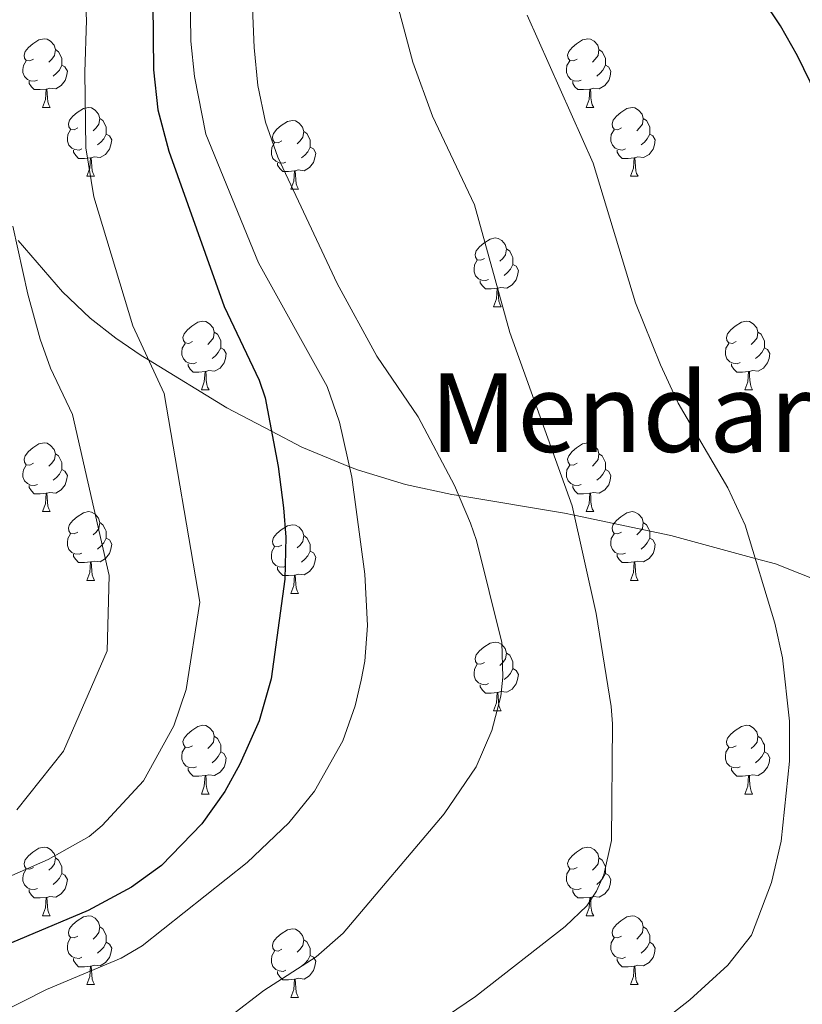
# Model space of a CAD drawing. Extents: x 595605 to 600103, y 786755 to 789789.
# Drawn here: x 596737 to 596851, y 787265 to 787409 of the extents above; entities that cross this region are included whole.
import ezdxf
from ezdxf.enums import TextEntityAlignment as Align

# ---------------------------------------------------------------- set-up
doc = ezdxf.new("R2010")
doc.units = 0
doc.header["$MEASUREMENT"] = 0
doc.linetypes.add('DGN Style 3', pattern=[66.707732, 47.64838, -19.059352])
for name, color, linetype in [('Nivel 21', 7, 'Continuous'), ('Nivel 36', 7, 'Continuous'), ('Nivel 4', 7, 'Continuous'), ('Nivel 45', 7, 'Continuous'), ('Nivel 5', 7, 'Continuous'), ('Nivel 61', 7, 'Continuous'), ('Nivel 63', 7, 'Continuous')]:
    doc.layers.add(name, color=color, linetype=linetype)
doc.styles.add('Style-times', font='times.shx', dxfattribs={"bigfont": 'timesbig.shx'})

msp = doc.modelspace()

# ---------------------------------------------------------------- linework, layer by layer
at = {"layer": 'Nivel 21', "color": 19, "linetype": 'DGN Style 3', "lineweight": 0}
msp.add_polyline3d([(596736.796, 787376.733, 640.152), (596743.265, 787369.229, 641.97), (596747.315, 787365.401, 642.983), (596751.069, 787362.464, 643.874), (596754.755, 787359.942, 644.748), (596755.814, 787359.293, 645), (596767.258, 787352.28, 648.001), (596773.761, 787348.884, 650), (596778.167, 787346.584, 651.912), (596785.145, 787343.712, 655), (596786.298, 787343.237, 655.382), (596793.301, 787341.096, 657.611), (596800.087, 787339.654, 659.692), (596801.103, 787339.484, 660), (596816.532, 787336.91, 664.591), (596817.948, 787336.615, 665), (596832.024, 787333.682, 668.212), (596844.367, 787330.319, 670), (596847.293, 787329.522, 670.334), (596861.158, 787324.036, 671.978)], dxfattribs=at)
at = {"layer": 'Nivel 36', "color": 92, "linetype": 'Continuous', "lineweight": 0, "flags": 128}
for points in [[(596739.037, 787403.204), (596738.507, 787402.939), (596737.977, 787402.994), (596737.712, 787403.364), (596737.657, 787403.789), (596737.817, 787404.309), (596738.297, 787404.904), (596738.932, 787405.434), (596739.832, 787406.019), (596740.577, 787406.179), (596741.002, 787406.124), (596741.532, 787405.809), (596742.062, 787405.224), (596742.222, 787404.584), (596742.112, 787403.734), (596741.687, 787403.204), (596741.267, 787402.779)], [(596818.364, 787403.204), (596817.834, 787402.939), (596817.304, 787402.994), (596817.039, 787403.364), (596816.984, 787403.789), (596817.144, 787404.309), (596817.624, 787404.904), (596818.259, 787405.434), (596819.159, 787406.019), (596819.904, 787406.179), (596820.329, 787406.124), (596820.859, 787405.809), (596821.389, 787405.224), (596821.549, 787404.584), (596821.439, 787403.734), (596821.014, 787403.204), (596820.594, 787402.779)], [(596742.222, 787404.584), (596742.697, 787404.269), (596743.012, 787403.629), (596743.172, 787403.309), (596743.172, 787402.729), (596743.172, 787402.304), (596742.802, 787401.614), (596742.382, 787401.134), (596741.902, 787400.714)], [(596821.549, 787404.584), (596822.024, 787404.269), (596822.339, 787403.629), (596822.499, 787403.309), (596822.499, 787402.729), (596822.499, 787402.304), (596822.129, 787401.614), (596821.709, 787401.134), (596821.229, 787400.714)], [(596739.622, 787400.124), (596739.197, 787399.964), (596738.612, 787400.024), (596738.137, 787400.234), (596737.712, 787400.659), (596737.497, 787401.244), (596737.497, 787401.664), (596737.552, 787402.249), (596737.977, 787402.939)], [(596743.172, 787402.304), (596743.627, 787402.054), (596743.972, 787401.439), (596743.862, 787400.714), (596743.652, 787400.074), (596743.067, 787399.334), (596742.272, 787398.854), (596741.422, 787398.959), (596740.992, 787398.829)], [(596818.949, 787400.124), (596818.524, 787399.964), (596817.939, 787400.024), (596817.464, 787400.234), (596817.039, 787400.659), (596816.824, 787401.244), (596816.824, 787401.664), (596816.879, 787402.249), (596817.304, 787402.939)], [(596822.499, 787402.304), (596822.954, 787402.054), (596823.299, 787401.439), (596823.189, 787400.714), (596822.979, 787400.074), (596822.394, 787399.334), (596821.599, 787398.854), (596820.749, 787398.959), (596820.319, 787398.829)], [(596740.882, 787398.829), (596739.992, 787398.744), (596739.147, 787398.744), (596738.722, 787399.174), (596738.402, 787399.649), (596738.402, 787399.964)], [(596820.209, 787398.829), (596819.319, 787398.744), (596818.474, 787398.744), (596818.049, 787399.174), (596817.729, 787399.649), (596817.729, 787399.964)], [(596740.337, 787396.144), (596740.772, 787397.304), (596740.882, 787398.829), (596740.992, 787398.829), (596741.027, 787398.244), (596741.062, 787397.559), (596741.132, 787396.944), (596741.247, 787396.544), (596741.462, 787396.144)], [(596819.664, 787396.144), (596820.099, 787397.304), (596820.209, 787398.829), (596820.319, 787398.829), (596820.354, 787398.244), (596820.389, 787397.559), (596820.459, 787396.944), (596820.574, 787396.544), (596820.789, 787396.144)], [(596740.337, 787396.144), (596741.462, 787396.144)], [(596745.512, 787393.169), (596744.982, 787392.904), (596744.452, 787392.959), (596744.187, 787393.329), (596744.132, 787393.754), (596744.292, 787394.274), (596744.772, 787394.869), (596745.407, 787395.399), (596746.307, 787395.984), (596747.052, 787396.144), (596747.477, 787396.089), (596748.007, 787395.774), (596748.537, 787395.189), (596748.697, 787394.549), (596748.587, 787393.699), (596748.162, 787393.169), (596747.742, 787392.744)], [(596819.664, 787396.144), (596820.789, 787396.144)], [(596824.839, 787393.169), (596824.309, 787392.904), (596823.779, 787392.959), (596823.514, 787393.329), (596823.459, 787393.754), (596823.619, 787394.274), (596824.099, 787394.869), (596824.734, 787395.399), (596825.634, 787395.984), (596826.379, 787396.144), (596826.804, 787396.089), (596827.334, 787395.774), (596827.864, 787395.189), (596828.024, 787394.549), (596827.914, 787393.699), (596827.489, 787393.169), (596827.069, 787392.744)], [(596748.697, 787394.549), (596749.172, 787394.234), (596749.487, 787393.594), (596749.647, 787393.274), (596749.647, 787392.694), (596749.647, 787392.269), (596749.277, 787391.579), (596748.857, 787391.099), (596748.377, 787390.679)], [(596775.284, 787391.264), (596774.754, 787390.999), (596774.224, 787391.054), (596773.959, 787391.424), (596773.904, 787391.849), (596774.064, 787392.369), (596774.544, 787392.964), (596775.179, 787393.494), (596776.079, 787394.079), (596776.824, 787394.239), (596777.249, 787394.184), (596777.779, 787393.869), (596778.309, 787393.284), (596778.469, 787392.644), (596778.359, 787391.794), (596777.934, 787391.264), (596777.514, 787390.839)], [(596828.024, 787394.549), (596828.499, 787394.234), (596828.814, 787393.594), (596828.974, 787393.274), (596828.974, 787392.694), (596828.974, 787392.269), (596828.604, 787391.579), (596828.184, 787391.099), (596827.704, 787390.679)], [(596746.097, 787390.089), (596745.672, 787389.929), (596745.087, 787389.989), (596744.612, 787390.199), (596744.187, 787390.624), (596743.972, 787391.209), (596743.972, 787391.629), (596744.027, 787392.214), (596744.452, 787392.904)], [(596749.647, 787392.269), (596750.102, 787392.019), (596750.447, 787391.404), (596750.337, 787390.679), (596750.127, 787390.039), (596749.542, 787389.299), (596748.747, 787388.819), (596747.897, 787388.924), (596747.467, 787388.794)], [(596778.469, 787392.644), (596778.944, 787392.329), (596779.259, 787391.689), (596779.419, 787391.369), (596779.419, 787390.789), (596779.419, 787390.364), (596779.049, 787389.674), (596778.629, 787389.194), (596778.149, 787388.774)], [(596825.424, 787390.089), (596824.999, 787389.929), (596824.414, 787389.989), (596823.939, 787390.199), (596823.514, 787390.624), (596823.299, 787391.209), (596823.299, 787391.629), (596823.354, 787392.214), (596823.779, 787392.904)], [(596828.974, 787392.269), (596829.429, 787392.019), (596829.774, 787391.404), (596829.664, 787390.679), (596829.454, 787390.039), (596828.869, 787389.299), (596828.074, 787388.819), (596827.224, 787388.924), (596826.794, 787388.794)], [(596775.869, 787388.184), (596775.444, 787388.024), (596774.859, 787388.084), (596774.384, 787388.294), (596773.959, 787388.719), (596773.744, 787389.304), (596773.744, 787389.724), (596773.799, 787390.309), (596774.224, 787390.999)], [(596747.357, 787388.794), (596746.467, 787388.709), (596745.622, 787388.709), (596745.197, 787389.139), (596744.877, 787389.614), (596744.877, 787389.929)], [(596779.419, 787390.364), (596779.874, 787390.114), (596780.219, 787389.499), (596780.109, 787388.774), (596779.899, 787388.134), (596779.314, 787387.394), (596778.519, 787386.914), (596777.669, 787387.019), (596777.239, 787386.889)], [(596826.684, 787388.794), (596825.794, 787388.709), (596824.949, 787388.709), (596824.524, 787389.139), (596824.204, 787389.614), (596824.204, 787389.929)], [(596746.812, 787386.109), (596747.247, 787387.269), (596747.357, 787388.794), (596747.467, 787388.794), (596747.502, 787388.209), (596747.537, 787387.524), (596747.607, 787386.909), (596747.722, 787386.509), (596747.937, 787386.109)], [(596777.129, 787386.889), (596776.239, 787386.804), (596775.394, 787386.804), (596774.969, 787387.234), (596774.649, 787387.709), (596774.649, 787388.024)], [(596826.139, 787386.109), (596826.574, 787387.269), (596826.684, 787388.794), (596826.794, 787388.794), (596826.829, 787388.209), (596826.864, 787387.524), (596826.934, 787386.909), (596827.049, 787386.509), (596827.264, 787386.109)], [(596746.812, 787386.109), (596747.937, 787386.109)], [(596776.584, 787384.204), (596777.019, 787385.364), (596777.129, 787386.889), (596777.239, 787386.889), (596777.274, 787386.304), (596777.309, 787385.619), (596777.379, 787385.004), (596777.494, 787384.604), (596777.709, 787384.204)], [(596826.139, 787386.109), (596827.264, 787386.109)], [(596776.584, 787384.204), (596777.709, 787384.204)], [(596804.861, 787374.121), (596804.331, 787373.856), (596803.801, 787373.911), (596803.536, 787374.281), (596803.481, 787374.706), (596803.641, 787375.226), (596804.121, 787375.821), (596804.756, 787376.351), (596805.656, 787376.936), (596806.401, 787377.096), (596806.826, 787377.041), (596807.356, 787376.726), (596807.886, 787376.141), (596808.046, 787375.501), (596807.936, 787374.651), (596807.511, 787374.121), (596807.091, 787373.696)], [(596808.046, 787375.501), (596808.521, 787375.186), (596808.836, 787374.546), (596808.996, 787374.226), (596808.996, 787373.646), (596808.996, 787373.221), (596808.626, 787372.531), (596808.206, 787372.051), (596807.726, 787371.631)], [(596805.446, 787371.041), (596805.021, 787370.881), (596804.436, 787370.941), (596803.961, 787371.151), (596803.536, 787371.576), (596803.321, 787372.161), (596803.321, 787372.581), (596803.376, 787373.166), (596803.801, 787373.856)], [(596808.996, 787373.221), (596809.451, 787372.971), (596809.796, 787372.356), (596809.686, 787371.631), (596809.476, 787370.991), (596808.891, 787370.251), (596808.096, 787369.771), (596807.246, 787369.876), (596806.816, 787369.746)], [(596806.706, 787369.746), (596805.816, 787369.661), (596804.971, 787369.661), (596804.546, 787370.091), (596804.226, 787370.566), (596804.226, 787370.881)], [(596806.161, 787367.061), (596806.596, 787368.221), (596806.706, 787369.746), (596806.816, 787369.746), (596806.851, 787369.161), (596806.886, 787368.476), (596806.956, 787367.861), (596807.071, 787367.461), (596807.286, 787367.061)], [(596806.161, 787367.061), (596807.286, 787367.061)], [(596762.225, 787361.981), (596761.695, 787361.716), (596761.165, 787361.771), (596760.9, 787362.141), (596760.845, 787362.566), (596761.005, 787363.086), (596761.485, 787363.681), (596762.12, 787364.211), (596763.02, 787364.796), (596763.765, 787364.956), (596764.19, 787364.901), (596764.72, 787364.586), (596765.25, 787364.001), (596765.41, 787363.361), (596765.3, 787362.511), (596764.875, 787361.981), (596764.455, 787361.556)], [(596841.552, 787361.981), (596841.022, 787361.716), (596840.492, 787361.771), (596840.227, 787362.141), (596840.172, 787362.566), (596840.332, 787363.086), (596840.812, 787363.681), (596841.447, 787364.211), (596842.347, 787364.796), (596843.092, 787364.956), (596843.517, 787364.901), (596844.047, 787364.586), (596844.577, 787364.001), (596844.737, 787363.361), (596844.627, 787362.511), (596844.202, 787361.981), (596843.782, 787361.556)], [(596765.41, 787363.361), (596765.885, 787363.046), (596766.2, 787362.406), (596766.36, 787362.086), (596766.36, 787361.506), (596766.36, 787361.081), (596765.99, 787360.391), (596765.57, 787359.911), (596765.09, 787359.491)], [(596844.737, 787363.361), (596845.212, 787363.046), (596845.527, 787362.406), (596845.687, 787362.086), (596845.687, 787361.506), (596845.687, 787361.081), (596845.317, 787360.391), (596844.897, 787359.911), (596844.417, 787359.491)], [(596762.81, 787358.901), (596762.385, 787358.741), (596761.8, 787358.801), (596761.325, 787359.011), (596760.9, 787359.436), (596760.685, 787360.021), (596760.685, 787360.441), (596760.74, 787361.026), (596761.165, 787361.716)], [(596842.137, 787358.901), (596841.712, 787358.741), (596841.127, 787358.801), (596840.652, 787359.011), (596840.227, 787359.436), (596840.012, 787360.021), (596840.012, 787360.441), (596840.067, 787361.026), (596840.492, 787361.716)], [(596766.36, 787361.081), (596766.815, 787360.831), (596767.16, 787360.216), (596767.05, 787359.491), (596766.84, 787358.851), (596766.255, 787358.111), (596765.46, 787357.631), (596764.61, 787357.736), (596764.18, 787357.606)], [(596845.687, 787361.081), (596846.142, 787360.831), (596846.487, 787360.216), (596846.377, 787359.491), (596846.167, 787358.851), (596845.582, 787358.111), (596844.787, 787357.631), (596843.937, 787357.736), (596843.507, 787357.606)], [(596764.07, 787357.606), (596763.18, 787357.521), (596762.335, 787357.521), (596761.91, 787357.951), (596761.59, 787358.426), (596761.59, 787358.741)], [(596763.525, 787354.921), (596763.96, 787356.081), (596764.07, 787357.606), (596764.18, 787357.606), (596764.215, 787357.021), (596764.25, 787356.336), (596764.32, 787355.721), (596764.435, 787355.321), (596764.65, 787354.921)], [(596843.397, 787357.606), (596842.507, 787357.521), (596841.662, 787357.521), (596841.237, 787357.951), (596840.917, 787358.426), (596840.917, 787358.741)], [(596842.852, 787354.921), (596843.287, 787356.081), (596843.397, 787357.606), (596843.507, 787357.606), (596843.542, 787357.021), (596843.577, 787356.336), (596843.647, 787355.721), (596843.762, 787355.321), (596843.977, 787354.921)], [(596763.525, 787354.921), (596764.65, 787354.921)], [(596842.852, 787354.921), (596843.977, 787354.921)], [(596739.037, 787344.212), (596738.507, 787343.947), (596737.977, 787344.002), (596737.712, 787344.372), (596737.657, 787344.797), (596737.817, 787345.317), (596738.297, 787345.912), (596738.932, 787346.442), (596739.832, 787347.027), (596740.577, 787347.187), (596741.002, 787347.132), (596741.532, 787346.817), (596742.062, 787346.232), (596742.222, 787345.592), (596742.112, 787344.742), (596741.687, 787344.212), (596741.267, 787343.787)], [(596818.364, 787344.212), (596817.834, 787343.947), (596817.304, 787344.002), (596817.039, 787344.372), (596816.984, 787344.797), (596817.144, 787345.317), (596817.624, 787345.912), (596818.259, 787346.442), (596819.159, 787347.027), (596819.904, 787347.187), (596820.329, 787347.132), (596820.859, 787346.817), (596821.389, 787346.232), (596821.549, 787345.592), (596821.439, 787344.742), (596821.014, 787344.212), (596820.594, 787343.787)], [(596742.222, 787345.592), (596742.697, 787345.277), (596743.012, 787344.637), (596743.172, 787344.317), (596743.172, 787343.737), (596743.172, 787343.312), (596742.802, 787342.622), (596742.382, 787342.142), (596741.902, 787341.722)], [(596821.549, 787345.592), (596822.024, 787345.277), (596822.339, 787344.637), (596822.499, 787344.317), (596822.499, 787343.737), (596822.499, 787343.312), (596822.129, 787342.622), (596821.709, 787342.142), (596821.229, 787341.722)], [(596739.622, 787341.132), (596739.197, 787340.972), (596738.612, 787341.032), (596738.137, 787341.242), (596737.712, 787341.667), (596737.497, 787342.252), (596737.497, 787342.672), (596737.552, 787343.257), (596737.977, 787343.947)], [(596743.172, 787343.312), (596743.627, 787343.062), (596743.972, 787342.447), (596743.862, 787341.722), (596743.652, 787341.082), (596743.067, 787340.342), (596742.272, 787339.862), (596741.422, 787339.967), (596740.992, 787339.837)], [(596818.949, 787341.132), (596818.524, 787340.972), (596817.939, 787341.032), (596817.464, 787341.242), (596817.039, 787341.667), (596816.824, 787342.252), (596816.824, 787342.672), (596816.879, 787343.257), (596817.304, 787343.947)], [(596822.499, 787343.312), (596822.954, 787343.062), (596823.299, 787342.447), (596823.189, 787341.722), (596822.979, 787341.082), (596822.394, 787340.342), (596821.599, 787339.862), (596820.749, 787339.967), (596820.319, 787339.837)], [(596740.882, 787339.837), (596739.992, 787339.752), (596739.147, 787339.752), (596738.722, 787340.182), (596738.402, 787340.657), (596738.402, 787340.972)], [(596820.209, 787339.837), (596819.319, 787339.752), (596818.474, 787339.752), (596818.049, 787340.182), (596817.729, 787340.657), (596817.729, 787340.972)], [(596740.337, 787337.152), (596740.772, 787338.312), (596740.882, 787339.837), (596740.992, 787339.837), (596741.027, 787339.252), (596741.062, 787338.567), (596741.132, 787337.952), (596741.247, 787337.552), (596741.462, 787337.152)], [(596819.664, 787337.152), (596820.099, 787338.312), (596820.209, 787339.837), (596820.319, 787339.837), (596820.354, 787339.252), (596820.389, 787338.567), (596820.459, 787337.952), (596820.574, 787337.552), (596820.789, 787337.152)], [(596740.337, 787337.152), (596741.462, 787337.152)], [(596745.512, 787334.177), (596744.982, 787333.912), (596744.452, 787333.967), (596744.187, 787334.337), (596744.132, 787334.762), (596744.292, 787335.282), (596744.772, 787335.877), (596745.407, 787336.407), (596746.307, 787336.992), (596747.052, 787337.152), (596747.477, 787337.097), (596748.007, 787336.782), (596748.537, 787336.197), (596748.697, 787335.557), (596748.587, 787334.707), (596748.162, 787334.177), (596747.742, 787333.752)], [(596819.664, 787337.152), (596820.789, 787337.152)], [(596824.839, 787334.177), (596824.309, 787333.912), (596823.779, 787333.967), (596823.514, 787334.337), (596823.459, 787334.762), (596823.619, 787335.282), (596824.099, 787335.877), (596824.734, 787336.407), (596825.634, 787336.992), (596826.379, 787337.152), (596826.804, 787337.097), (596827.334, 787336.782), (596827.864, 787336.197), (596828.024, 787335.557), (596827.914, 787334.707), (596827.489, 787334.177), (596827.069, 787333.752)], [(596748.697, 787335.557), (596749.172, 787335.242), (596749.487, 787334.602), (596749.647, 787334.282), (596749.647, 787333.702), (596749.647, 787333.277), (596749.277, 787332.587), (596748.857, 787332.107), (596748.377, 787331.687)], [(596775.284, 787332.272), (596774.754, 787332.007), (596774.224, 787332.062), (596773.959, 787332.432), (596773.904, 787332.857), (596774.064, 787333.377), (596774.544, 787333.972), (596775.179, 787334.502), (596776.079, 787335.087), (596776.824, 787335.247), (596777.249, 787335.192), (596777.779, 787334.877), (596778.309, 787334.292), (596778.469, 787333.652), (596778.359, 787332.802), (596777.934, 787332.272), (596777.514, 787331.847)], [(596828.024, 787335.557), (596828.499, 787335.242), (596828.814, 787334.602), (596828.974, 787334.282), (596828.974, 787333.702), (596828.974, 787333.277), (596828.604, 787332.587), (596828.184, 787332.107), (596827.704, 787331.687)], [(596746.097, 787331.097), (596745.672, 787330.937), (596745.087, 787330.997), (596744.612, 787331.207), (596744.187, 787331.632), (596743.972, 787332.217), (596743.972, 787332.637), (596744.027, 787333.222), (596744.452, 787333.912)], [(596749.647, 787333.277), (596750.102, 787333.027), (596750.447, 787332.412), (596750.337, 787331.687), (596750.127, 787331.047), (596749.542, 787330.307), (596748.747, 787329.827), (596747.897, 787329.932), (596747.467, 787329.802)], [(596778.469, 787333.652), (596778.944, 787333.337), (596779.259, 787332.697), (596779.419, 787332.377), (596779.419, 787331.797), (596779.419, 787331.372), (596779.049, 787330.682), (596778.629, 787330.202), (596778.149, 787329.782)], [(596825.424, 787331.097), (596824.999, 787330.937), (596824.414, 787330.997), (596823.939, 787331.207), (596823.514, 787331.632), (596823.299, 787332.217), (596823.299, 787332.637), (596823.354, 787333.222), (596823.779, 787333.912)], [(596828.974, 787333.277), (596829.429, 787333.027), (596829.774, 787332.412), (596829.664, 787331.687), (596829.454, 787331.047), (596828.869, 787330.307), (596828.074, 787329.827), (596827.224, 787329.932), (596826.794, 787329.802)], [(596775.869, 787329.192), (596775.444, 787329.032), (596774.859, 787329.092), (596774.384, 787329.302), (596773.959, 787329.727), (596773.744, 787330.312), (596773.744, 787330.732), (596773.799, 787331.317), (596774.224, 787332.007)], [(596747.357, 787329.802), (596746.467, 787329.717), (596745.622, 787329.717), (596745.197, 787330.147), (596744.877, 787330.622), (596744.877, 787330.937)], [(596779.419, 787331.372), (596779.874, 787331.122), (596780.219, 787330.507), (596780.109, 787329.782), (596779.899, 787329.142), (596779.314, 787328.402), (596778.519, 787327.922), (596777.669, 787328.027), (596777.239, 787327.897)], [(596826.684, 787329.802), (596825.794, 787329.717), (596824.949, 787329.717), (596824.524, 787330.147), (596824.204, 787330.622), (596824.204, 787330.937)], [(596746.812, 787327.117), (596747.247, 787328.277), (596747.357, 787329.802), (596747.467, 787329.802), (596747.502, 787329.217), (596747.537, 787328.532), (596747.607, 787327.917), (596747.722, 787327.517), (596747.937, 787327.117)], [(596777.129, 787327.897), (596776.239, 787327.812), (596775.394, 787327.812), (596774.969, 787328.242), (596774.649, 787328.717), (596774.649, 787329.032)], [(596826.139, 787327.117), (596826.574, 787328.277), (596826.684, 787329.802), (596826.794, 787329.802), (596826.829, 787329.217), (596826.864, 787328.532), (596826.934, 787327.917), (596827.049, 787327.517), (596827.264, 787327.117)], [(596776.584, 787325.212), (596777.019, 787326.372), (596777.129, 787327.897), (596777.239, 787327.897), (596777.274, 787327.312), (596777.309, 787326.627), (596777.379, 787326.012), (596777.494, 787325.612), (596777.709, 787325.212)], [(596746.812, 787327.117), (596747.937, 787327.117)], [(596826.139, 787327.117), (596827.264, 787327.117)], [(596776.584, 787325.212), (596777.709, 787325.212)], [(596804.861, 787315.129), (596804.331, 787314.864), (596803.801, 787314.919), (596803.536, 787315.289), (596803.481, 787315.714), (596803.641, 787316.234), (596804.121, 787316.829), (596804.756, 787317.359), (596805.656, 787317.944), (596806.401, 787318.104), (596806.826, 787318.049), (596807.356, 787317.734), (596807.886, 787317.149), (596808.046, 787316.509), (596807.936, 787315.659), (596807.511, 787315.129), (596807.091, 787314.704)], [(596808.046, 787316.509), (596808.521, 787316.194), (596808.836, 787315.554), (596808.996, 787315.234), (596808.996, 787314.654), (596808.996, 787314.229), (596808.626, 787313.539), (596808.206, 787313.059), (596807.726, 787312.639)], [(596805.446, 787312.049), (596805.021, 787311.889), (596804.436, 787311.949), (596803.961, 787312.159), (596803.536, 787312.584), (596803.321, 787313.169), (596803.321, 787313.589), (596803.376, 787314.174), (596803.801, 787314.864)], [(596808.996, 787314.229), (596809.451, 787313.979), (596809.796, 787313.364), (596809.686, 787312.639), (596809.476, 787311.999), (596808.891, 787311.259), (596808.096, 787310.779), (596807.246, 787310.884), (596806.816, 787310.754)], [(596806.706, 787310.754), (596805.816, 787310.669), (596804.971, 787310.669), (596804.546, 787311.099), (596804.226, 787311.574), (596804.226, 787311.889)], [(596806.161, 787308.069), (596806.596, 787309.229), (596806.706, 787310.754), (596806.816, 787310.754), (596806.851, 787310.169), (596806.886, 787309.484), (596806.956, 787308.869), (596807.071, 787308.469), (596807.286, 787308.069)], [(596806.161, 787308.069), (596807.286, 787308.069)], [(596762.225, 787302.989), (596761.695, 787302.724), (596761.165, 787302.779), (596760.9, 787303.149), (596760.845, 787303.574), (596761.005, 787304.094), (596761.485, 787304.689), (596762.12, 787305.219), (596763.02, 787305.804), (596763.765, 787305.964), (596764.19, 787305.909), (596764.72, 787305.594), (596765.25, 787305.009), (596765.41, 787304.369), (596765.3, 787303.519), (596764.875, 787302.989), (596764.455, 787302.564)], [(596841.552, 787302.989), (596841.022, 787302.724), (596840.492, 787302.779), (596840.227, 787303.149), (596840.172, 787303.574), (596840.332, 787304.094), (596840.812, 787304.689), (596841.447, 787305.219), (596842.347, 787305.804), (596843.092, 787305.964), (596843.517, 787305.909), (596844.047, 787305.594), (596844.577, 787305.009), (596844.737, 787304.369), (596844.627, 787303.519), (596844.202, 787302.989), (596843.782, 787302.564)], [(596765.41, 787304.369), (596765.885, 787304.054), (596766.2, 787303.414), (596766.36, 787303.094), (596766.36, 787302.514), (596766.36, 787302.089), (596765.99, 787301.399), (596765.57, 787300.919), (596765.09, 787300.499)], [(596844.737, 787304.369), (596845.212, 787304.054), (596845.527, 787303.414), (596845.687, 787303.094), (596845.687, 787302.514), (596845.687, 787302.089), (596845.317, 787301.399), (596844.897, 787300.919), (596844.417, 787300.499)], [(596762.81, 787299.909), (596762.385, 787299.749), (596761.8, 787299.809), (596761.325, 787300.019), (596760.9, 787300.444), (596760.685, 787301.029), (596760.685, 787301.449), (596760.74, 787302.034), (596761.165, 787302.724)], [(596842.137, 787299.909), (596841.712, 787299.749), (596841.127, 787299.809), (596840.652, 787300.019), (596840.227, 787300.444), (596840.012, 787301.029), (596840.012, 787301.449), (596840.067, 787302.034), (596840.492, 787302.724)], [(596766.36, 787302.089), (596766.815, 787301.839), (596767.16, 787301.224), (596767.05, 787300.499), (596766.84, 787299.859), (596766.255, 787299.119), (596765.46, 787298.639), (596764.61, 787298.744), (596764.18, 787298.614)], [(596845.687, 787302.089), (596846.142, 787301.839), (596846.487, 787301.224), (596846.377, 787300.499), (596846.167, 787299.859), (596845.582, 787299.119), (596844.787, 787298.639), (596843.937, 787298.744), (596843.507, 787298.614)], [(596764.07, 787298.614), (596763.18, 787298.529), (596762.335, 787298.529), (596761.91, 787298.959), (596761.59, 787299.434), (596761.59, 787299.749)], [(596763.525, 787295.929), (596763.96, 787297.089), (596764.07, 787298.614), (596764.18, 787298.614), (596764.215, 787298.029), (596764.25, 787297.344), (596764.32, 787296.729), (596764.435, 787296.329), (596764.65, 787295.929)], [(596843.397, 787298.614), (596842.507, 787298.529), (596841.662, 787298.529), (596841.237, 787298.959), (596840.917, 787299.434), (596840.917, 787299.749)], [(596842.852, 787295.929), (596843.287, 787297.089), (596843.397, 787298.614), (596843.507, 787298.614), (596843.542, 787298.029), (596843.577, 787297.344), (596843.647, 787296.729), (596843.762, 787296.329), (596843.977, 787295.929)], [(596763.525, 787295.929), (596764.65, 787295.929)], [(596842.852, 787295.929), (596843.977, 787295.929)], [(596739.037, 787285.22), (596738.507, 787284.955), (596737.977, 787285.01), (596737.712, 787285.38), (596737.657, 787285.805), (596737.817, 787286.325), (596738.297, 787286.92), (596738.932, 787287.45), (596739.832, 787288.035), (596740.577, 787288.195), (596741.002, 787288.14), (596741.532, 787287.825), (596742.062, 787287.24), (596742.222, 787286.6), (596742.112, 787285.75), (596741.687, 787285.22), (596741.267, 787284.795)], [(596818.364, 787285.22), (596817.834, 787284.955), (596817.304, 787285.01), (596817.039, 787285.38), (596816.984, 787285.805), (596817.144, 787286.325), (596817.624, 787286.92), (596818.259, 787287.45), (596819.159, 787288.035), (596819.904, 787288.195), (596820.329, 787288.14), (596820.859, 787287.825), (596821.389, 787287.24), (596821.549, 787286.6), (596821.439, 787285.75), (596821.014, 787285.22), (596820.594, 787284.795)], [(596742.222, 787286.6), (596742.697, 787286.285), (596743.012, 787285.645), (596743.172, 787285.325), (596743.172, 787284.745), (596743.172, 787284.32), (596742.802, 787283.63), (596742.382, 787283.15), (596741.902, 787282.73)], [(596821.549, 787286.6), (596822.024, 787286.285), (596822.339, 787285.645), (596822.499, 787285.325), (596822.499, 787284.745), (596822.499, 787284.32), (596822.129, 787283.63), (596821.709, 787283.15), (596821.229, 787282.73)], [(596739.622, 787282.14), (596739.197, 787281.98), (596738.612, 787282.04), (596738.137, 787282.25), (596737.712, 787282.675), (596737.497, 787283.26), (596737.497, 787283.68), (596737.552, 787284.265), (596737.977, 787284.955)], [(596743.172, 787284.32), (596743.627, 787284.07), (596743.972, 787283.455), (596743.862, 787282.73), (596743.652, 787282.09), (596743.067, 787281.35), (596742.272, 787280.87), (596741.422, 787280.975), (596740.992, 787280.845)], [(596818.949, 787282.14), (596818.524, 787281.98), (596817.939, 787282.04), (596817.464, 787282.25), (596817.039, 787282.675), (596816.824, 787283.26), (596816.824, 787283.68), (596816.879, 787284.265), (596817.304, 787284.955)], [(596822.499, 787284.32), (596822.954, 787284.07), (596823.299, 787283.455), (596823.189, 787282.73), (596822.979, 787282.09), (596822.394, 787281.35), (596821.599, 787280.87), (596820.749, 787280.975), (596820.319, 787280.845)], [(596740.882, 787280.845), (596739.992, 787280.76), (596739.147, 787280.76), (596738.722, 787281.19), (596738.402, 787281.665), (596738.402, 787281.98)], [(596820.209, 787280.845), (596819.319, 787280.76), (596818.474, 787280.76), (596818.049, 787281.19), (596817.729, 787281.665), (596817.729, 787281.98)], [(596740.337, 787278.16), (596740.772, 787279.32), (596740.882, 787280.845), (596740.992, 787280.845), (596741.027, 787280.26), (596741.062, 787279.575), (596741.132, 787278.96), (596741.247, 787278.56), (596741.462, 787278.16)], [(596819.664, 787278.16), (596820.099, 787279.32), (596820.209, 787280.845), (596820.319, 787280.845), (596820.354, 787280.26), (596820.389, 787279.575), (596820.459, 787278.96), (596820.574, 787278.56), (596820.789, 787278.16)], [(596740.337, 787278.16), (596741.462, 787278.16)], [(596745.512, 787275.185), (596744.982, 787274.92), (596744.452, 787274.975), (596744.187, 787275.345), (596744.132, 787275.77), (596744.292, 787276.29), (596744.772, 787276.885), (596745.407, 787277.415), (596746.307, 787278), (596747.052, 787278.16), (596747.477, 787278.105), (596748.007, 787277.79), (596748.537, 787277.205), (596748.697, 787276.565), (596748.587, 787275.715), (596748.162, 787275.185), (596747.742, 787274.76)], [(596819.664, 787278.16), (596820.789, 787278.16)], [(596824.839, 787275.185), (596824.309, 787274.92), (596823.779, 787274.975), (596823.514, 787275.345), (596823.459, 787275.77), (596823.619, 787276.29), (596824.099, 787276.885), (596824.734, 787277.415), (596825.634, 787278), (596826.379, 787278.16), (596826.804, 787278.105), (596827.334, 787277.79), (596827.864, 787277.205), (596828.024, 787276.565), (596827.914, 787275.715), (596827.489, 787275.185), (596827.069, 787274.76)], [(596748.697, 787276.565), (596749.172, 787276.25), (596749.487, 787275.61), (596749.647, 787275.29), (596749.647, 787274.71), (596749.647, 787274.285), (596749.277, 787273.595), (596748.857, 787273.115), (596748.377, 787272.695)], [(596775.284, 787273.28), (596774.754, 787273.015), (596774.224, 787273.07), (596773.959, 787273.44), (596773.904, 787273.865), (596774.064, 787274.385), (596774.544, 787274.98), (596775.179, 787275.51), (596776.079, 787276.095), (596776.824, 787276.255), (596777.249, 787276.2), (596777.779, 787275.885), (596778.309, 787275.3), (596778.469, 787274.66), (596778.359, 787273.81), (596777.934, 787273.28), (596777.514, 787272.855)], [(596828.024, 787276.565), (596828.499, 787276.25), (596828.814, 787275.61), (596828.974, 787275.29), (596828.974, 787274.71), (596828.974, 787274.285), (596828.604, 787273.595), (596828.184, 787273.115), (596827.704, 787272.695)], [(596746.097, 787272.105), (596745.672, 787271.945), (596745.087, 787272.005), (596744.612, 787272.215), (596744.187, 787272.64), (596743.972, 787273.225), (596743.972, 787273.645), (596744.027, 787274.23), (596744.452, 787274.92)], [(596749.647, 787274.285), (596750.102, 787274.035), (596750.447, 787273.42), (596750.337, 787272.695), (596750.127, 787272.055), (596749.542, 787271.315), (596748.747, 787270.835), (596747.897, 787270.94), (596747.467, 787270.81)], [(596778.469, 787274.66), (596778.944, 787274.345), (596779.259, 787273.705), (596779.419, 787273.385), (596779.419, 787272.805), (596779.419, 787272.38), (596779.049, 787271.69), (596778.629, 787271.21), (596778.149, 787270.79)], [(596825.424, 787272.105), (596824.999, 787271.945), (596824.414, 787272.005), (596823.939, 787272.215), (596823.514, 787272.64), (596823.299, 787273.225), (596823.299, 787273.645), (596823.354, 787274.23), (596823.779, 787274.92)], [(596828.974, 787274.285), (596829.429, 787274.035), (596829.774, 787273.42), (596829.664, 787272.695), (596829.454, 787272.055), (596828.869, 787271.315), (596828.074, 787270.835), (596827.224, 787270.94), (596826.794, 787270.81)], [(596775.869, 787270.2), (596775.444, 787270.04), (596774.859, 787270.1), (596774.384, 787270.31), (596773.959, 787270.735), (596773.744, 787271.32), (596773.744, 787271.74), (596773.799, 787272.325), (596774.224, 787273.015)], [(596747.357, 787270.81), (596746.467, 787270.725), (596745.622, 787270.725), (596745.197, 787271.155), (596744.877, 787271.63), (596744.877, 787271.945)], [(596779.419, 787272.38), (596779.874, 787272.13), (596780.219, 787271.515), (596780.109, 787270.79), (596779.899, 787270.15), (596779.314, 787269.41), (596778.519, 787268.93), (596777.669, 787269.035), (596777.239, 787268.905)], [(596826.684, 787270.81), (596825.794, 787270.725), (596824.949, 787270.725), (596824.524, 787271.155), (596824.204, 787271.63), (596824.204, 787271.945)], [(596746.812, 787268.125), (596747.247, 787269.285), (596747.357, 787270.81), (596747.467, 787270.81), (596747.502, 787270.225), (596747.537, 787269.54), (596747.607, 787268.925), (596747.722, 787268.525), (596747.937, 787268.125)], [(596777.129, 787268.905), (596776.239, 787268.82), (596775.394, 787268.82), (596774.969, 787269.25), (596774.649, 787269.725), (596774.649, 787270.04)], [(596826.139, 787268.125), (596826.574, 787269.285), (596826.684, 787270.81), (596826.794, 787270.81), (596826.829, 787270.225), (596826.864, 787269.54), (596826.934, 787268.925), (596827.049, 787268.525), (596827.264, 787268.125)], [(596776.584, 787266.22), (596777.019, 787267.38), (596777.129, 787268.905), (596777.239, 787268.905), (596777.274, 787268.32), (596777.309, 787267.635), (596777.379, 787267.02), (596777.494, 787266.62), (596777.709, 787266.22)], [(596746.812, 787268.125), (596747.937, 787268.125)], [(596826.139, 787268.125), (596827.264, 787268.125)], [(596776.584, 787266.22), (596777.709, 787266.22)]]:
    msp.add_lwpolyline(points, dxfattribs=at)
at = {"layer": 'Nivel 4', "color": 25, "linetype": 'Continuous', "lineweight": 30, "flags": 128}
for points, elevation in [([(596855.583, 787256.43), (596871.755, 787271.451), (596882.64, 787287.383), (596889.24, 787299.916), (596892.496, 787310.98), (596894.29, 787324.429), (596889.866, 787335.901), (596886.767, 787341.301), (596880.735, 787350.937), (596873.879, 787360.657), (596871.251, 787365.88), (596855.218, 787394.094), (596850.529, 787403.683), (596848.02, 787408.055), (596840.231, 787419.777), (596832.914, 787429.95), (596825.792, 787438.662), (596784.57, 787486.274), (596755.868, 787519.272), (596727.098, 787549.965)], 675), ([(596756.467, 787411.322), (596756.557, 787401.631), (596757.16, 787395.785), (596758.77, 787389.765), (596766.844, 787367.073), (596771.988, 787356.336), (596772.832, 787353.768), (596774.74, 787343.739), (596775.513, 787337.693), (596775.842, 787333.417), (596775.716, 787327.289), (596773.694, 787312.754), (596771.966, 787306.609), (596769.124, 787300.287), (596766.951, 787296.303), (596763.582, 787291.594), (596757.725, 787285.52), (596753.354, 787282.315), (596746.997, 787278.929), (596728.963, 787271.355)], 650)]:
    msp.add_lwpolyline(points, dxfattribs=dict(at, elevation=elevation))
at = {"layer": 'Nivel 5', "color": 25, "linetype": 'Continuous', "lineweight": 0, "flags": 128}
for points, elevation in [([(596732.29, 787519.792), (596742.514, 787508.135), (596759.266, 787486.136), (596771.13, 787469.271), (596773.987, 787464.507), (596779.014, 787458.658), (596784.656, 787441.825), (596788.089, 787426.496), (596794.405, 787402.781), (596797.282, 787394.884), (596803.376, 787381.957), (596808.538, 787363.274), (596817.644, 787337.991), (596821.119, 787322.262), (596823.317, 787308.689), (596823.53, 787306.196), (596823.363, 787289.15), (596822.254, 787284.115), (596821.203, 787281.766), (596819.784, 787279.632), (596816.628, 787276.595), (596803.533, 787266.385), (596796.869, 787261.874)], 665), ([(596736.315, 787450.614), (596740.442, 787440.262), (596745.577, 787423.749), (596746.264, 787418.385), (596746.742, 787408.866), (596746.502, 787401.3), (596746.655, 787390.27), (596747.82, 787383.122), (596753.508, 787364.25), (596758.099, 787354.381), (596763.31, 787323.925), (596761.298, 787311.185), (596759.503, 787305.881), (596755.093, 787297.833), (596749.064, 787291.324), (596747.132, 787289.743), (596741.178, 787286.357), (596727.202, 787280.247)], 645), ([(596761.62, 787436.043), (596761.985, 787405.825), (596762.541, 787400.669), (596764.183, 787392.251), (596771.863, 787373.471), (596781.897, 787355.416), (596783.675, 787350.226), (596785.495, 787342.161), (596787.393, 787328.037), (596787.768, 787320.54), (596787.391, 787315.313), (596786.833, 787312.541), (596785.987, 787308.822), (596784.187, 787303.681), (596780.047, 787296.369), (596776.27, 787291.725), (596770.232, 787285.943), (596754.872, 787273.771), (596751.827, 787271.993), (596740.913, 787267.376), (596730.438, 787262.111)], 655), ([(596770.895, 787413.053), (596771.211, 787404.889), (596771.754, 787399.347), (596772.865, 787393.998), (596774.695, 787388.871), (596783.342, 787370.472), (596789.127, 787359.826), (596795.17, 787350.997), (596800.463, 787340.986), (596802.824, 787335.448), (596803.701, 787332.957), (596807.374, 787318.057), (596807.499, 787312.998), (596807.215, 787310.208), (596805.895, 787305.192), (596803.641, 787299.919), (596798.951, 787293.048), (596784.239, 787275.6), (596780.262, 787272.165), (596772.624, 787267.249), (596762.989, 787259.859)], 660), ([(596811.077, 787409.632), (596820.686, 787388.03), (596826.901, 787367.62), (596830.551, 787358.577), (596833.101, 787352.999), (596840.375, 787340.617), (596842.898, 787335.151), (596847.237, 787320.877), (596848.344, 787315.806), (596849.371, 787306.577), (596849.38, 787300.722), (596848.142, 787289.067), (596846.735, 787283.019), (596843.789, 787275.308), (596840.346, 787270.965), (596834.811, 787265.9), (596824.052, 787257.451)], 670), ([(596736.032, 787378.835), (596738.187, 787368.916), (596739.992, 787362.339), (596741.524, 787358.081), (596744.741, 787351.319), (596750.084, 787327.811), (596749.78, 787316.855), (596743.426, 787302.193), (596736.609, 787293.611)], 640)]:
    msp.add_lwpolyline(points, dxfattribs=dict(at, elevation=elevation))
at = {"layer": 'Nivel 61', "color": 19, "linetype": 'Continuous', "lineweight": 0}
msp.add_3dface([(596535.48, 787161.88, 620), (596502.59, 789475.49, 556.87), (599885.11, 789524.34, 550), (599919.13, 787210.72, 560)], dxfattribs=at)
at = {"layer": 'Nivel 63', "color": 7, "linetype": 'Continuous', "lineweight": 0}
msp.add_3dface([(595648.153, 786755.214), (600102.683, 786819.511), (600059.818, 789789.212), (595605.288, 789724.915)], dxfattribs=at)

# ---------------------------------------------------------------- texts
at = {"layer": 'Nivel 45', "color": 19, "linetype": 'Continuous', "lineweight": 0, "style": 'Style-times'}
msp.add_text('Mendarte', height=11.5, dxfattribs=at).set_placement((596832.008, 787351.611, 669.621), align=Align.MIDDLE_CENTER)

doc.saveas('drawing.dxf')
